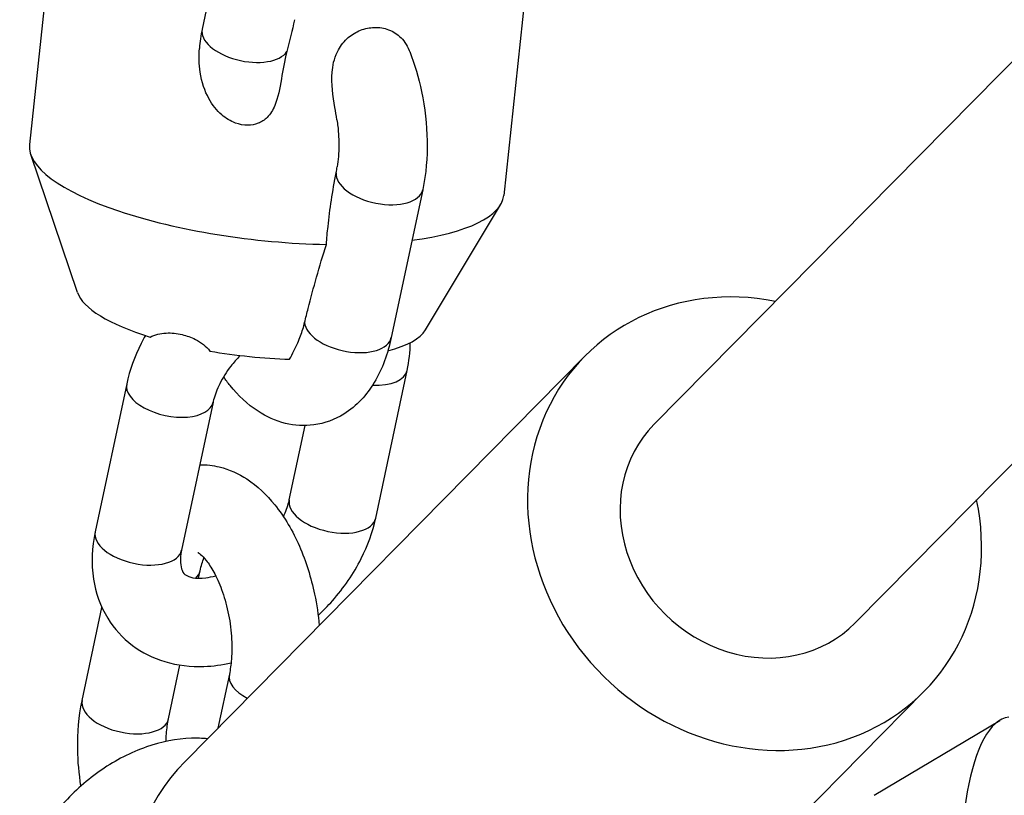
# Model space of a CAD drawing. Units: millimetres. Extents: x -2623 to 2625, y -2697 to 2550.
# Drawn here: x -1041 to -986, y -1092 to -1048 of the extents above; entities that cross this region are included whole.
import ezdxf

# ---------------------------------------------------------------- set-up
doc = ezdxf.new("R2010")
doc.units = ezdxf.units.MM
doc.header["$LTSCALE"] = 50
doc.layers.add('SW_Toestellen', color=2, linetype='Continuous')

msp = doc.modelspace()

# ---------------------------------------------------------------- linework, layer by layer
at = {"layer": 'SW_Toestellen'}
for p, q in [((-1005.568, -1071.217), (-912.438, -976.839)), ((-1033.385, -985.087), (-1040.919, -1055.375)), ((-1006.539, -987.964), (-1014.073, -1058.253)), ((-994.179, -1082.455), (-901.049, -988.077)), ((-1029.363, -1040.461), (-1031.144, -1048.832)), ((-1038.204, -1063.755), (-1040.853, -1055.926)), ((-1018.66, -1057.933), (-1020.442, -1066.303)), ((-1018.502, -1065.867), (-1014.254, -1058.777)), ((-1009.482, -1067.354), (-1032.116, -1090.292)), ((-1021.323, -1076.523), (-1019.541, -1068.153)), ((-1035.419, -1068.92), (-1037.201, -1077.291)), ((-1030.529, -1069.961), (-1032.31, -1078.331)), ((-1026.213, -1075.483), (-1025.318, -1071.279)), ((-1031.355, -1079.922), (-1031.267, -1079.512)), ((-1037.939, -1086.842), (-1036.818, -1081.574)), ((-1033.049, -1087.882), (-1032.401, -1084.838)), ((-1029.607, -1085.351), (-1030.258, -1088.409)), ((-990.264, -1086.319), (-1012.898, -1109.256)), ((-993.098, -1092.212), (-985.991, -1087.972))]:
    msp.add_line(p, q, dxfattribs=at)
for centre, major_axis, ratio, start_param, end_param in [((-1028.699, -1049.352), (2.445, -0.52), 0.51735, 3.141593, 6.089696), ((-1027.496, -1056.814), (-13.423, 1.439), 0.295677, 0, 1.856866), ((-1021.105, -1057.412), (-2.445, 0.52), 0.51735, 0.056063, 3.141593), ((-1027.496, -1056.814), (13.423, -1.439), 0.295677, 5.403462, 6.283185), ((-999.873, -1076.836), (9.609, -9.482), 0.900205, 2.20507, 7.219708), ((-1028.31, -1064.413), (-9.943, 1.066), 0.295677, 0.135831, 0.982505), ((-1022.887, -1065.782), (-2.445, 0.52), 0.51735, 0.140347, 3.141593), ((-1028.31, -1064.413), (9.943, -1.066), 0.295677, 5.62582, 6.147355), ((-1028.31, -1064.413), (-9.943, 1.066), 0.295677, 1.358406, 1.817003), ((-1021.986, -1067.633), (2.445, -0.52), 0.51735, 5.020003, 6.283185), ((-1032.974, -1069.441), (-2.445, 0.52), 0.51735, 0, 3.141593), ((-999.873, -1076.836), (-5.694, 5.619), 0.900205, 0, 3.141593), ((-1023.768, -1076.003), (2.445, -0.52), 0.51735, 3.141593, 6.283185), ((-1034.755, -1077.811), (2.445, -0.52), 0.51735, 3.141593, 6.283185), ((-1033.713, -1078.992), (2.445, -0.52), 0.51735, 5.934114, 6.283185), ((-1027.162, -1085.871), (-2.445, 0.52), 0.51735, 0, 1.060046), ((-1035.494, -1087.362), (2.445, -0.52), 0.51735, 3.141593, 6.283185), ((-984.058, -1101.221), (1.42, -13.425), 0.292228, 3.141593, 6.283185), ((-1022.507, -1099.774), (9.609, -9.482), 0.900205, 3.141593, 6.283185)]:
    msp.add_ellipse(centre, major_axis=major_axis, ratio=ratio, start_param=start_param, end_param=end_param, dxfattribs=at)
for points in [[(-1025.919, -1048.302), (-1026.047, -1048.903), (-1026.191, -1049.506), (-1026.351, -1050.106)], [(-1031.144, -1048.832), (-1031.221, -1049.193), (-1031.274, -1049.559), (-1031.3, -1049.927)], [(-1023.562, -1056.964), (-1023.54, -1056.853), (-1023.52, -1056.742), (-1023.501, -1056.631)], [(-1019.541, -1068.153), (-1019.431, -1067.638), (-1019.37, -1067.113), (-1019.366, -1066.588)]]:
    msp.add_open_spline(points, degree=3, dxfattribs=at)
for points, knots in [([(-1023.517, -1053.965), (-1023.552, -1053.732), (-1023.591, -1053.502), (-1023.737, -1052.614), (-1023.841, -1051.93), (-1023.76, -1050.927), (-1023.685, -1050.515), (-1023.355, -1049.842), (-1023.177, -1049.596), (-1022.752, -1049.199), (-1022.521, -1049.048), (-1022.02, -1048.829), (-1021.756, -1048.764), (-1021.214, -1048.723), (-1020.943, -1048.755), (-1020.416, -1048.921), (-1020.173, -1049.063), (-1019.751, -1049.449), (-1019.563, -1049.71), (-1019.414, -1050.066), (-1019.405, -1050.087), (-1019.397, -1050.108)], [0.4151901, 0.4151901, 0.4151901, 0.4151901, 0.489438, 0.489438, 0.7049511, 0.7049511, 0.8159379, 0.8159379, 0.8906594, 0.8906594, 0.9579504, 0.9579504, 1.0259336, 1.0259336, 1.0991294, 1.0991294, 1.1800927, 1.1800927, 1.265882, 1.265882, 1.2712623, 1.2712623, 1.2712623, 1.2712623]), ([(-1026.351, -1050.106), (-1026.494, -1050.642), (-1026.576, -1051.161), (-1026.753, -1052.205), (-1026.848, -1052.727), (-1027.14, -1053.413), (-1027.279, -1053.644), (-1027.617, -1053.978), (-1027.786, -1054.092), (-1028.164, -1054.242), (-1028.361, -1054.278), (-1028.799, -1054.28), (-1029.034, -1054.234), (-1029.542, -1054.047), (-1029.805, -1053.885), (-1030.314, -1053.445), (-1030.565, -1053.136), (-1030.998, -1052.345), (-1031.169, -1051.846), (-1031.322, -1050.822), (-1031.332, -1050.371), (-1031.301, -1049.927)], [0.234357, 0.234357, 0.234357, 0.234357, 0.452409, 0.452409, 0.705385, 0.705385, 0.846978, 0.846978, 0.954801, 0.954801, 1.058494, 1.058494, 1.180118, 1.180118, 1.335026, 1.335026, 1.520993, 1.520993, 1.727824, 1.727824, 1.887854, 1.887854, 1.887854, 1.887854]), ([(-1019.397, -1050.108), (-1019.114, -1050.83), (-1018.89, -1051.592), (-1018.532, -1053.292), (-1018.424, -1054.237), (-1018.393, -1056.107), (-1018.471, -1057.03), (-1018.657, -1057.916), (-1018.658, -1057.924), (-1018.66, -1057.933)], [5.242844, 5.242844, 5.242844, 5.242844, 5.549477, 5.549477, 5.912838, 5.912838, 6.279621, 6.279621, 6.283185, 6.283185, 6.283185, 6.283185]), ([(-1023.517, -1053.965), (-1023.478, -1054.224), (-1023.449, -1054.484), (-1023.398, -1055.194), (-1023.4, -1055.636), (-1023.447, -1056.249), (-1023.471, -1056.446), (-1023.501, -1056.631)], [5.6601693, 5.6601693, 5.6601693, 5.6601693, 5.8110383, 5.8110383, 6.0785378, 6.0785378, 6.215759, 6.215759, 6.215759, 6.215759]), ([(-1024.116, -1061.028), (-1024.089, -1060.68), (-1024.057, -1060.339), (-1023.919, -1059.051), (-1023.767, -1058.007), (-1023.562, -1056.964)], [1.7514819, 1.7514819, 1.7514819, 1.7514819, 1.8557574, 1.8557574, 2.1583409, 2.1583409, 2.1583409, 2.1583409]), ([(-1025.346, -1065.444), (-1025.28, -1065.175), (-1025.214, -1064.909), (-1024.852, -1063.493), (-1024.507, -1062.273), (-1024.116, -1061.028)], [3.9535091, 3.9535091, 3.9535091, 3.9535091, 4.0592673, 4.0592673, 4.5232437, 4.5232437, 4.5232437, 4.5232437]), ([(-1026.193, -1067.524), (-1026.02, -1067.201), (-1025.87, -1066.909), (-1025.618, -1066.33), (-1025.525, -1066.077), (-1025.408, -1065.689), (-1025.375, -1065.566), (-1025.346, -1065.444)], [0, 0, 0, 0, 0.1345149, 0.1345149, 0.2446181, 0.2446181, 0.2965947, 0.2965947, 0.2965947, 0.2965947]), ([(-1034.36, -1066.181), (-1034.445, -1066.332), (-1034.527, -1066.484), (-1034.973, -1067.369), (-1035.252, -1068.135), (-1035.419, -1068.92)], [2.7721153, 2.7721153, 2.7721153, 2.7721153, 2.8363913, 2.8363913, 3.1415927, 3.1415927, 3.1415927, 3.1415927]), ([(-1034.09, -1066.267), (-1033.825, -1066.126), (-1033.517, -1066.055), (-1032.892, -1066.026), (-1032.581, -1066.058), (-1032.027, -1066.189), (-1031.77, -1066.278), (-1031.364, -1066.483), (-1031.211, -1066.579), (-1030.932, -1066.803), (-1030.812, -1066.927), (-1030.714, -1067.062)], [0, 0, 0, 0, 0.1441246, 0.1441246, 0.2754848, 0.2754848, 0.3842407, 0.3842407, 0.4564455, 0.4564455, 0.5299028, 0.5299028, 0.5299028, 0.5299028]), ([(-1020.442, -1066.303), (-1020.634, -1067.207), (-1020.937, -1068.065), (-1021.823, -1069.531), (-1022.38, -1070.168), (-1023.628, -1070.939), (-1024.215, -1071.16), (-1025.364, -1071.314), (-1025.914, -1071.278), (-1026.998, -1071.017), (-1027.52, -1070.773), (-1028.596, -1070.072), (-1029.111, -1069.574), (-1029.69, -1068.855), (-1029.814, -1068.688), (-1029.934, -1068.516)], [6.283185, 6.283185, 6.283185, 6.283185, 6.661892, 6.661892, 6.996009, 6.996009, 7.220529, 7.220529, 7.420264, 7.420264, 7.646033, 7.646033, 7.944948, 7.944948, 8.031553, 8.031553, 8.031553, 8.031553]), ([(-1028.996, -1067.311), (-1029.185, -1067.504), (-1029.362, -1067.708), (-1029.773, -1068.241), (-1029.985, -1068.579), (-1030.311, -1069.231), (-1030.426, -1069.544), (-1030.509, -1069.873), (-1030.52, -1069.917), (-1030.529, -1069.961)], [2.4076171, 2.4076171, 2.4076171, 2.4076171, 2.5770057, 2.5770057, 2.841252, 2.841252, 3.1000762, 3.1000762, 3.1415927, 3.1415927, 3.1415927, 3.1415927]), ([(-1031.281, -1073.495), (-1030.904, -1073.489), (-1030.53, -1073.533), (-1029.601, -1073.758), (-1029.079, -1074.002), (-1028.004, -1074.702), (-1027.489, -1075.2), (-1026.479, -1076.454), (-1026.02, -1077.248), (-1025.27, -1078.962), (-1024.982, -1079.883), (-1024.661, -1081.411), (-1024.572, -1082.002), (-1024.52, -1082.594)], [4.139751, 4.139751, 4.139751, 4.139751, 4.278671, 4.278671, 4.50444, 4.50444, 4.803355, 4.803355, 5.176767, 5.176767, 5.549477, 5.549477, 5.778879, 5.778879, 5.778879, 5.778879]), ([(-1026.544, -1076.437), (-1026.408, -1076.149), (-1026.309, -1075.871), (-1026.233, -1075.571), (-1026.222, -1075.526), (-1026.213, -1075.483)], [6.0093157, 6.0093157, 6.0093157, 6.0093157, 6.2416688, 6.2416688, 6.2831853, 6.2831853, 6.2831853, 6.2831853]), ([(-1024.581, -1082.028), (-1024.298, -1081.765), (-1024.028, -1081.489), (-1023.125, -1080.469), (-1022.57, -1079.662), (-1021.769, -1078.075), (-1021.49, -1077.309), (-1021.323, -1076.523)], [5.4792263, 5.4792263, 5.4792263, 5.4792263, 5.6203936, 5.6203936, 5.977984, 5.977984, 6.2831853, 6.2831853, 6.2831853, 6.2831853]), ([(-1037.201, -1077.291), (-1037.388, -1078.17), (-1037.435, -1079.077), (-1037.176, -1080.74), (-1036.912, -1081.501), (-1036.132, -1082.775), (-1035.652, -1083.303), (-1034.543, -1084.137), (-1033.918, -1084.445), (-1032.544, -1084.86), (-1031.79, -1084.944), (-1030.527, -1084.9), (-1030.014, -1084.83), (-1029.508, -1084.716)], [3.141593, 3.141593, 3.141593, 3.141593, 3.483517, 3.483517, 3.78022, 3.78022, 4.038998, 4.038998, 4.295624, 4.295624, 4.581071, 4.581071, 4.777623, 4.777623, 4.777623, 4.777623]), ([(-1032.31, -1078.331), (-1032.368, -1078.6), (-1032.383, -1078.836), (-1032.363, -1079.226), (-1032.323, -1079.372), (-1032.216, -1079.626), (-1032.162, -1079.684), (-1031.965, -1079.806), (-1031.85, -1079.858), (-1031.488, -1079.925), (-1031.238, -1079.937), (-1030.765, -1079.875), (-1030.578, -1079.836), (-1030.38, -1079.78)], [3.141593, 3.141593, 3.141593, 3.141593, 3.396847, 3.396847, 3.673001, 3.673001, 4.101444, 4.101444, 4.383474, 4.383474, 4.676952, 4.676952, 4.843908, 4.843908, 4.843908, 4.843908]), ([(-1031.389, -1078.467), (-1031.389, -1078.467), (-1031.333, -1078.494), (-1031.155, -1078.643), (-1031.04, -1078.759), (-1030.779, -1079.09), (-1030.631, -1079.311), (-1030.331, -1079.859), (-1030.179, -1080.194), (-1029.902, -1080.951), (-1029.779, -1081.378), (-1029.587, -1082.273), (-1029.52, -1082.742), (-1029.455, -1083.653), (-1029.456, -1084.095), (-1029.512, -1084.81), (-1029.553, -1085.097), (-1029.607, -1085.351)], [4.387006, 4.387006, 4.387006, 4.387006, 4.607362, 4.607362, 4.814246, 4.814246, 5.036983, 5.036983, 5.281099, 5.281099, 5.541983, 5.541983, 5.811038, 5.811038, 6.078538, 6.078538, 6.283185, 6.283185, 6.283185, 6.283185]), ([(-1031.267, -1079.512), (-1031.204, -1079.215), (-1031.124, -1078.965), (-1031.043, -1078.775), (-1031.041, -1078.772), (-1031.04, -1078.769)], [3.1415927, 3.1415927, 3.1415927, 3.1415927, 3.3811765, 3.3811765, 3.3850968, 3.3850968, 3.3850968, 3.3850968]), ([(-1038.007, -1091.683), (-1038.117, -1090.993), (-1038.179, -1090.295), (-1038.206, -1088.667), (-1038.129, -1087.744), (-1037.943, -1086.859), (-1037.941, -1086.85), (-1037.939, -1086.842)], [8.7853345, 8.7853345, 8.7853345, 8.7853345, 9.0544309, 9.0544309, 9.4212132, 9.4212132, 9.424778, 9.424778, 9.424778, 9.424778]), ([(-1033.19, -1089.165), (-1033.187, -1089.017), (-1033.179, -1088.873), (-1033.144, -1088.423), (-1033.103, -1088.136), (-1033.049, -1087.882)], [2.844541, 2.844541, 2.844541, 2.844541, 2.9369451, 2.9369451, 3.1415927, 3.1415927, 3.1415927, 3.1415927]), ([(-1030.851, -1089.009), (-1031.152, -1088.982), (-1031.454, -1088.975), (-1032.617, -1089.015), (-1033.472, -1089.189), (-1035.186, -1089.784), (-1036.041, -1090.225), (-1037.638, -1091.317), (-1038.378, -1091.971), (-1039.674, -1093.434), (-1040.229, -1094.241), (-1041.03, -1095.828), (-1041.309, -1096.594), (-1041.476, -1097.379)], [1.324249, 1.324249, 1.324249, 1.324249, 1.439479, 1.439479, 1.767701, 1.767701, 2.12118, 2.12118, 2.478801, 2.478801, 2.836391, 2.836391, 3.141593, 3.141593, 3.141593, 3.141593])]:
    msp.add_open_spline(points, degree=3, knots=knots, dxfattribs=at)

doc.saveas('drawing.dxf')
